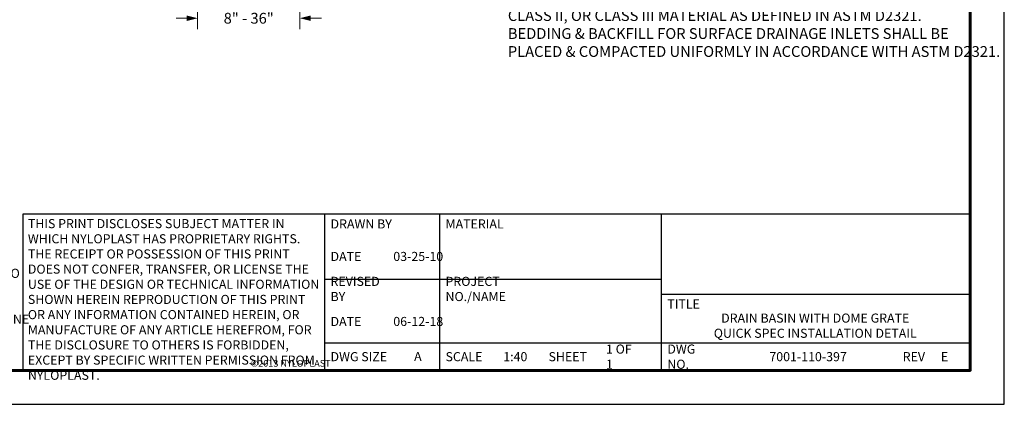
# Model space of a CAD drawing. Units: inches. Extents: x 0 to 440, y 0 to 340.
# Drawn here: x 148 to 440, y 0 to 114 of the extents above; entities that cross this region are included whole.
import ezdxf

# ---------------------------------------------------------------- set-up
doc = ezdxf.new("R2010")
doc.units = ezdxf.units.IN
doc.header["$LTSCALE"] = 40
doc.header["$MEASUREMENT"] = 0
for name, color, linetype, lineweight in [('BORDER', 5, 'Continuous', 60), ('DIMENSION', 4, 'Continuous', 13), ('TITLE BLOCK', 3, 'Continuous', 30)]:
    doc.layers.add(name, color=color, linetype=linetype, lineweight=lineweight)
doc.styles.add('NYLOPLAST .068', font='ARIALN.TTF', dxfattribs={"height": 2.72})
doc.styles.add('NYLOPLAST .080', font='ARIALN.TTF', dxfattribs={"height": 3.2})
doc.styles.get("Standard").update_dxf_attribs({"font": 'txt.shx', "height": 0.333333})
doc.dimstyles.new('NYLOPLAST', dxfattribs={"dimscale": 40, "dimtxt": 0.18, "dimasz": 0.08, "dimexe": 0.08, "dimexo": 0.0625, "dimgap": 0.09, "dimtad": 0, "dimtih": 1, "dimtoh": 1, "dimzin": 4, "dimdsep": 46, "dimtxsty": 'NYLOPLAST .080', "dimblk": 'NYLOPLAST ARROW', "dimcen": 0, "dimclrd": 256, "dimclre": 256, "dimclrt": 256, "dimadec": 0, "dimazin": 1, "dimtfac": 1, "dimtofl": 0, "dimtmove": 0, "dimatfit": 3, "dimldrblk": 'NYLOPLAST ARROW', "dimfxl": 0.1, "dimtolj": 1, "dimtzin": 0, "dimlwd": -1, "dimlwe": -1, "dimarcsym": 0})

# ---------------------------------------------------------------- blocks, each defined once
blk = doc.blocks.new('NYLOPLAST ARROW')
at = {"layer": 'DIMENSION'}
blk.add_lwpolyline([(-1, 0, 0.5, 0, 0), (0, 0, 0, 0, 0)], format="xyseb", dxfattribs=at)
blk = doc.blocks.new('*D3')
at = {"layer": 'Defpoints', "color": 0, "transparency": 16777216}
for p in [(200.42, 177.12), (230.8, 177.12), (230.8, 114.58)]:
    blk.add_point(p, dxfattribs=at)
at = {"layer": 'DIMENSION', "transparency": 16777216}
for p, q in [((200.42, 174.62), (200.42, 111.38)), ((230.8, 174.62), (230.8, 111.38)), ((197.22, 114.58), (194.02, 114.58)), ((234, 114.58), (237.2, 114.58))]:
    blk.add_line(p, q, dxfattribs=at)
at = {"layer": 'DIMENSION', "transparency": 16777216, "xscale": 3.2, "yscale": 3.2, "zscale": 3.2}
blk.add_blockref('NYLOPLAST ARROW', (200.42, 114.58), dxfattribs=at)
at = {"layer": 'DIMENSION', "transparency": 16777216, "xscale": 3.2, "yscale": 3.2, "zscale": 3.2, "rotation": 180}
blk.add_blockref('NYLOPLAST ARROW', (230.8, 114.58), dxfattribs=at)
at = {"layer": 'DIMENSION', "transparency": 16777216, "insert": (215.61, 114.58), "char_height": 3.2, "attachment_point": 5, "style": 'NYLOPLAST .080'}
blk.add_mtext('\\A1;8" - 36"', dxfattribs=at)
blk = doc.blocks.new('*D4')
at = {"layer": 'Defpoints', "color": 0, "transparency": 16777216}
for p in [(184.74, 175.82), (215.61, 163.91), (341.59, 163.91)]:
    blk.add_point(p, dxfattribs=at)
at = {"layer": 'DIMENSION', "transparency": 16777216}
for p, q in [((341.59, 179.02), (341.59, 182.22)), ((187.24, 175.82), (344.79, 175.82)), ((218.11, 163.91), (344.79, 163.91)), ((341.59, 160.71), (341.59, 157.51)), ((341.59, 156.34), (341.59, 157.51)), ((344.79, 156.34), (341.59, 156.34))]:
    blk.add_line(p, q, dxfattribs=at)
at = {"layer": 'DIMENSION', "transparency": 16777216, "xscale": 3.2, "yscale": 3.2, "zscale": 3.2}
for p, rotation in [((341.59, 175.82), 270), ((341.59, 163.91), 90)]:
    blk.add_blockref('NYLOPLAST ARROW', p, dxfattribs=dict(at, rotation=rotation))
at = {"layer": 'DIMENSION', "transparency": 16777216, "insert": (379.81, 156.34), "char_height": 3.2, "attachment_point": 5, "style": 'NYLOPLAST .080'}
blk.add_mtext('\\A1;(3)  VARIABLE SUMP DEPTH\\PACCORDING TO PLANS\\P(6" MIN. ON 8" - 24", 10" MIN. ON 30" \\P& 12" MIN. ON 36"\\PBASED ON MANUFACTURING REQ.)', dxfattribs=at)

msp = doc.modelspace()

# ---------------------------------------------------------------- linework, layer by layer
at = {"layer": 'BORDER', "flags": 128}
msp.add_lwpolyline([(9.91, 330.012), (429.903, 330.012), (429.903, 10.048), (9.91, 10.048), (9.91, 330.012)], dxfattribs=at)
msp.add_lwpolyline([(9.91, 330.012), (429.903, 330.012), (429.903, 10.048), (9.91, 10.048), (9.91, 330.012)], dxfattribs=at)
at = {"layer": 'Defpoints'}
for p, q in [((440, 0), (440, 340)), ((0, 0), (440, 0))]:
    msp.add_line(p, q, dxfattribs=at)
at = {"layer": 'TITLE BLOCK'}
for p, q in [((338.138, 56.475), (338.138, 10.048)), ((238.118, 37.177), (338.138, 37.177)), ((338.138, 32.712), (429.903, 32.712))]:
    msp.add_line(p, q, dxfattribs=at)
at = {"layer": 'TITLE BLOCK', "flags": 128}
for points in [[(429.903, 56.475), (148.527, 56.475), (148.527, 10.048)], [(238.118, 56.475), (238.118, 10.048)], [(272.264, 56.475), (272.264, 10.048)], [(429.903, 18.127), (238.118, 18.127)]]:
    msp.add_lwpolyline(points, dxfattribs=at)

# ---------------------------------------------------------------- texts
at = {"layer": 'DIMENSION'}
for s, insert, char_height, attachment_point, style in [('THE BACKFILL MATERIAL SHALL BE CRUSHED STONE OR OTHER\\PGRANULAR MATERIAL MEETING THE REQUIREMENTS OF CLASS I,\\PCLASS II, OR CLASS III MATERIAL AS DEFINED IN ASTM D2321.  ^JBEDDING & BACKFILL FOR SURFACE DRAINAGE INLETS SHALL BE ^JPLACED & COMPACTED UNIFORMLY IN ACCORDANCE WITH ASTM D2321.', (292.567, 114.957), 3.2, 4, 'NYLOPLAST .080'), ('1  -  8" - 30" DOME GRATES SHALL BE DUCTILE IRON PER ASTM A536\\P       GRADE 70-50-05.\\P2  -  8" & 10" DOME GRATES FIT ONTO THE DRAIN BASINS WITH THE USE\\P       OF A PVC BODY TOP.  SEE DRAWING NO. 7001-110-045.\\P3  -  DRAIN BASIN TO BE CUSTOM MANUFACTURED ACCORDING TO PLAN\\P       DETAILS.  RISERS ARE NEEDED FOR BASINS OVER 84" DUE TO SHIPPING\\P       RESTRICTIONS.  SEE DRAWING NO. 7001-110-065.\\P4  -  DRAINAGE CONNECTION STUB JOINT TIGHTNESS SHALL CONFORM TO\\P       ASTM D3212 FOR CORRUGATED HDPE (ADS N-12/HANCOR DUAL WALL),\\P       N-12 HP, & PVC SEWER (4" - 36").\\P5  -  ADAPTERS CAN BE MOUNTED ON ANY ANGLE 0%%D TO 360%%D.  TO DETERMINE\\P       MINIMUM ANGLE BETWEEN ADAPTERS SEE DRAWING NO. 7001-110-012.\\P6  -  8" - 30" DOME GRATES HAVE NO LOAD RATING.', (18.91, 71.96), 2.72, 1, 'NYLOPLAST .068')]:
    msp.add_mtext(s, dxfattribs=dict(at, insert=insert, char_height=char_height, attachment_point=attachment_point, style=style))
at = {"layer": 'TITLE BLOCK', "char_height": 2.7}
for s, insert, width, attachment_point in [('{\\fArial Narrow|b0|i0|c0|p34;THIS PRINT DISCLOSES SUBJECT MATTER IN WHICH NYLOPLAST HAS PROPRIETARY RIGHTS.  THE RECEIPT OR POSSESSION OF THIS PRINT DOES NOT CONFER, TRANSFER, OR LICENSE THE USE OF THE DESIGN OR TECHNICAL INFORMATION SHOWN HEREIN REPRODUCTION OF THIS PRINT OR ANY INFORMATION CONTAINED HEREIN, OR MANUFACTURE OF ANY ARTICLE HEREFROM, FOR THE DISCLOSURE TO OTHERS IS FORBIDDEN, EXCEPT BY SPECIFIC WRITTEN PERMISSION FROM NYLOPLAST.}', (150.027, 54.975), 87.592, 1), ('{\\fArial Narrow|b1|i0|c0|p34;DRAWN BY}', (239.913, 53.531), 19.676, 4), ('{\\fArial Narrow|b1|i0|c0|p34;MATERIAL}', (274.058, 53.531), 19.676, 4), ('{\\fArial Narrow|b1|i0|c0|p34;DATE}', (239.913, 43.881), 9.12, 4), ('\\pxt2.9967;{\\fArial Narrow|b1|i0|c0|p34;03-25-10}', (258.553, 43.881), 14.16824, 4), ('{\\fArial Narrow|b1|i0|c0|p34;REVISED BY}', (239.913, 34.233), 19.676, 4), ('{\\fArial Narrow|b1|i0|c0|p34;PROJECT NO./NAME}', (274.058, 34.233), 34.544, 4), ('{\\fArial Narrow|b1|i0|c0|p34;TITLE}', (339.932, 29.768), 9.316, 4), ('{\\fArial Narrow|b1|i0|c0|p34;DRAIN BASIN WITH DOME GRATE\\PQUICK SPEC INSTALLATION DETAIL}', (383.851, 23.333), 91.6, 5), ('{\\fArial Narrow|b1|i0|c0|p34;DATE}', (239.913, 24.583), 9.732, 4), ('\\pxt2.9967;{\\fArial Narrow|b1|i0|c0|p34;06-12-18}', (258.553, 24.583), 14.16824, 4), ('{\\fArial Narrow|b1|i0|c0|p34;1 OF 1}', (321.714, 14.135), 9.856, 4), ('{\\fArial Narrow|b1|i0|c0|p34;DWG NO.}', (339.932, 14.135), 15.156, 4), ('{\\fArial Narrow|b1|i0|c0|p34;DWG SIZE}', (239.913, 14.135), 17.232, 4), ('{\\fArial Narrow|b1|i0|c0|p34;A}', (265.84, 14.216), 10.508, 5), ('{\\fArial Narrow|b1|i0|c0|p34;SCALE}', (274.058, 14.135), 11.364, 4), ('{\\fArial Narrow|b1|i0|c0|p34;1:40}', (291.2, 14.135), 10, 4), ('{\\fArial Narrow|b1|i0|c0|p34;SHEET}', (304.639, 14.135), 11.408, 4), ('{\\fArial Narrow|b1|i0|c0|p34;7001-110-397}', (381.729, 14.135), 56.75, 5), ('{\\fArial Narrow|b1|i0|c0|p34;REV}', (409.832, 14.135), 7.06, 4), ('{\\fArial Narrow|b1|i0|c0|p34;E}', (421.167, 14.135), 7.564, 4)]:
    msp.add_mtext(s, dxfattribs=dict(at, insert=insert, width=width, attachment_point=attachment_point))
at = {"layer": 'TITLE BLOCK', "linetype": 'Continuous', "insert": (216.187, 12.152), "char_height": 1.97917, "width": 36.4, "attachment_point": 4}
msp.add_mtext('{\\fArial|b0|i0|c0|p34;©\\fArial Narrow|b0|i0|c0|p34;2013 NYLOPLAST}', dxfattribs=at)

# ---------------------------------------------------------------- dimensions: what is measured, and where the dimension line sits
at = {"layer": 'DIMENSION'}
dim = msp.add_linear_dim(base=(341.589, 163.912), p1=(184.743, 175.819), p2=(215.611, 163.912), angle=90, text='(3)  VARIABLE SUMP DEPTH\\PACCORDING TO PLANS\\P(6" MIN. ON 8" - 24", 10" MIN. ON 30" \\P& 12" MIN. ON 36"\\PBASED ON MANUFACTURING REQ.)', dimstyle='NYLOPLAST', override={"dimtmove": 1}, dxfattribs=at)
dim.commit()
dim.dimension.update_dxf_attribs({"geometry": '*D4', "text_midpoint": (359.278, 156.342), "dimtype": 160})
dim = msp.add_linear_dim(base=(230.8, 114.58), p1=(200.423, 177.125), p2=(230.8, 177.125), text='8" - 36"', dimstyle='NYLOPLAST', dxfattribs=at)
dim.commit()
dim.dimension.update_dxf_attribs({"geometry": '*D3', "text_midpoint": (215.611, 114.58)})

doc.saveas('drawing.dxf')
